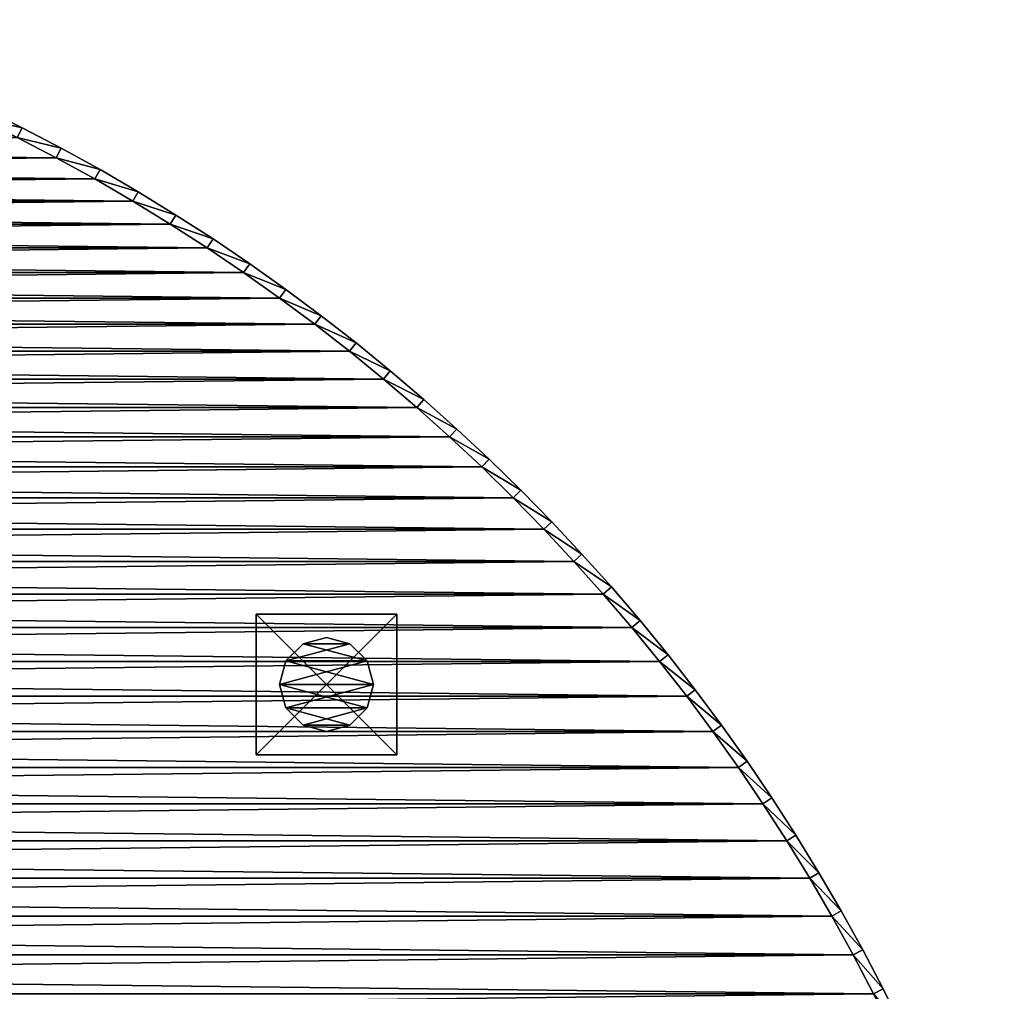
# Model space of a CAD drawing. Units: inches. Extents: x -21 to 21, y -21 to 21.
# Drawn here: x 9.5 to 20, y 9.5 to 19.9 of the extents above; entities that cross this region are included whole.
import ezdxf

# ---------------------------------------------------------------- set-up
doc = ezdxf.new("R2010")
doc.units = ezdxf.units.IN
doc.header["$MEASUREMENT"] = 0
for name, color, linetype in [('AFUCH-3-EDPL', 17, 'Continuous'), ('AFUCH-3-GDPL', 17, 'Continuous'), ('AFUCH-3-LGPT', 4, 'Continuous'), ('AFUCH-3-TPLM', 15, 'Continuous')]:
    doc.layers.add(name, color=color, linetype=linetype)

msp = doc.modelspace()

# ---------------------------------------------------------------- meshes
at = {"layer": 'AFUCH-3-EDPL'}
mesh = msp.add_polyface(dxfattribs=at)
corners = [(7.775, 19.384, 14.75), (8.254, 19.31, 14.75), (8.208, 19.204, 14.75), (8.685, 19.12, 14.75), (8.637, 19.015, 14.75), (9.112, 18.92, 14.75), (9.062, 18.817, 14.75), (9.534, 18.711, 14.75), (9.482, 18.609, 14.75), (9.951, 18.493, 14.75), (9.897, 18.391, 14.75), (8.208, 19.204, 16), (7.775, 19.384, 16), (8.637, 19.015, 16), (9.062, 18.817, 16), (9.482, 18.609, 16), (9.897, 18.391, 16), (9.534, 18.711, 16), (9.951, 18.493, 16), (9.112, 18.92, 16), (8.685, 19.12, 16), (8.254, 19.31, 16), (7.818, 19.49, 14.75)]
mesh.append_faces([[corners[k] for k in face] for face in [(0, 1, 2), (2, 3, 4), (4, 5, 6), (6, 7, 8), (8, 9, 10), (4, 11, 2), (6, 13, 4), (8, 14, 6), (10, 15, 8), (5, 17, 7), (3, 19, 5), (1, 20, 3), (22, 21, 1), (16, 18, 15), (15, 17, 14), (14, 19, 13), (13, 20, 11), (11, 21, 12)]], dxfattribs={"vtx0": -1, "vtx1": -1})
mesh.append_faces([[corners[k] for k in face] for face in [(2, 1, 3), (4, 3, 5), (6, 5, 7), (8, 7, 9), (15, 18, 17), (14, 17, 19), (13, 19, 20), (11, 20, 21)]], dxfattribs={"vtx0": -1, "vtx2": -1})
mesh.append_faces([[corners[k] for k in face] for face in [(11, 12, 2), (13, 11, 4), (14, 13, 6), (15, 14, 8), (16, 15, 10), (17, 18, 7), (19, 17, 5), (20, 19, 3), (21, 20, 1)]], dxfattribs={"vtx1": -1, "vtx2": -1})
mesh = msp.add_polyface(dxfattribs=at)
corners = [(9.897, 18.391, 14.75), (9.951, 18.493, 14.75), (10.364, 18.265, 14.75), (10.307, 18.165, 14.75), (10.771, 18.027, 14.75), (10.712, 17.929, 14.75), (11.173, 17.781, 14.75), (11.111, 17.684, 14.75), (11.569, 17.526, 14.75), (11.505, 17.43, 14.75), (11.959, 17.262, 14.75), (10.307, 18.165, 16), (9.897, 18.391, 16), (10.712, 17.929, 16), (11.111, 17.684, 16), (11.505, 17.43, 16), (11.894, 17.168, 14.75), (11.173, 17.781, 16), (11.569, 17.526, 16), (10.771, 18.027, 16), (10.364, 18.265, 16), (9.951, 18.493, 16), (9.534, 18.711, 14.75)]
mesh.append_faces([[corners[k] for k in face] for face in [(0, 2, 3), (3, 4, 5), (5, 6, 7), (7, 8, 9), (3, 12, 0), (5, 11, 3), (7, 13, 5), (9, 14, 7), (16, 15, 9), (6, 18, 8), (4, 17, 6), (2, 19, 4), (1, 20, 2), (22, 21, 1), (15, 18, 14), (14, 17, 13), (13, 19, 11), (11, 20, 12)]], dxfattribs={"vtx0": -1, "vtx1": -1})
mesh.append_faces([[corners[k] for k in face] for face in [(0, 1, 2), (3, 2, 4), (5, 4, 6), (7, 6, 8), (9, 8, 10), (14, 18, 17), (13, 17, 19), (11, 19, 20), (12, 20, 21)]], dxfattribs={"vtx0": -1, "vtx2": -1})
mesh.append_faces([[corners[k] for k in face] for face in [(11, 12, 3), (13, 11, 5), (14, 13, 7), (15, 14, 9), (17, 18, 6), (19, 17, 4), (20, 19, 2), (21, 20, 1)]], dxfattribs={"vtx1": -1, "vtx2": -1})
mesh = msp.add_polyface(dxfattribs=at)
corners = [(11.505, 17.43, 14.75), (11.959, 17.262, 14.75), (11.894, 17.168, 14.75), (12.343, 16.989, 14.75), (12.276, 16.896, 14.75), (12.722, 16.708, 14.75), (12.652, 16.617, 14.75), (13.093, 16.418, 14.75), (13.022, 16.329, 14.75), (13.458, 16.121, 14.75), (11.894, 17.168, 16), (11.505, 17.43, 16), (12.276, 16.896, 16), (12.652, 16.617, 16), (13.022, 16.329, 16), (13.385, 16.032, 16), (13.385, 16.032, 14.75), (13.093, 16.418, 16), (13.458, 16.121, 16), (12.722, 16.708, 16), (12.343, 16.989, 16), (11.959, 17.262, 16), (11.569, 17.526, 16), (11.569, 17.526, 14.75)]
mesh.append_faces([[corners[k] for k in face] for face in [(0, 1, 2), (2, 3, 4), (4, 5, 6), (6, 7, 8), (4, 10, 2), (6, 12, 4), (8, 13, 6), (16, 14, 8), (5, 17, 7), (3, 19, 5), (1, 20, 3), (23, 21, 1), (14, 17, 13), (13, 19, 12), (12, 20, 10), (10, 21, 11)]], dxfattribs={"vtx0": -1, "vtx1": -1})
mesh.append_faces([[corners[k] for k in face] for face in [(2, 1, 3), (4, 3, 5), (6, 5, 7), (8, 7, 9), (14, 18, 17), (13, 17, 19), (12, 19, 20), (10, 20, 21), (11, 21, 22)]], dxfattribs={"vtx0": -1, "vtx2": -1})
mesh.append_faces([[corners[k] for k in face] for face in [(10, 11, 2), (12, 10, 4), (13, 12, 6), (14, 13, 8), (15, 14, 16), (17, 18, 7), (19, 17, 5), (20, 19, 3), (21, 20, 1), (22, 21, 23)]], dxfattribs={"vtx1": -1, "vtx2": -1})
mesh = msp.add_polyface(dxfattribs=at)
corners = [(13.022, 16.329, 14.75), (13.458, 16.121, 14.75), (13.385, 16.032, 14.75), (13.817, 15.814, 14.75), (13.741, 15.728, 14.75), (14.168, 15.5, 14.75), (14.09, 15.416, 14.75), (14.512, 15.179, 14.75), (14.433, 15.096, 14.75), (14.849, 14.849, 14.75), (14.768, 14.768, 14.75), (13.741, 15.728, 16), (13.385, 16.032, 16), (14.09, 15.416, 16), (14.433, 15.096, 16), (14.768, 14.768, 16), (14.512, 15.179, 16), (14.849, 14.849, 16), (14.168, 15.5, 16), (13.817, 15.814, 16), (13.458, 16.121, 16), (13.093, 16.418, 14.75), (13.022, 16.329, 16)]
mesh.append_faces([[corners[k] for k in face] for face in [(0, 1, 2), (2, 3, 4), (4, 5, 6), (6, 7, 8), (8, 9, 10), (4, 12, 2), (6, 11, 4), (8, 13, 6), (10, 14, 8), (7, 17, 9), (5, 16, 7), (3, 18, 5), (1, 19, 3), (21, 20, 1), (15, 17, 14), (14, 16, 13), (13, 18, 11), (11, 19, 12), (12, 20, 22)]], dxfattribs={"vtx0": -1, "vtx1": -1})
mesh.append_faces([[corners[k] for k in face] for face in [(2, 1, 3), (4, 3, 5), (6, 5, 7), (8, 7, 9), (14, 17, 16), (13, 16, 18), (11, 18, 19), (12, 19, 20)]], dxfattribs={"vtx0": -1, "vtx2": -1})
mesh.append_faces([[corners[k] for k in face] for face in [(11, 12, 4), (13, 11, 6), (14, 13, 8), (15, 14, 10), (16, 17, 7), (18, 16, 5), (19, 18, 3), (20, 19, 1)]], dxfattribs={"vtx1": -1, "vtx2": -1})
mesh = msp.add_polyface(dxfattribs=at)
corners = [(14.768, 14.768, 14.75), (14.849, 14.849, 14.75), (15.179, 14.512, 14.75), (15.096, 14.433, 14.75), (15.5, 14.168, 14.75), (15.416, 14.09, 14.75), (15.814, 13.817, 14.75), (15.728, 13.741, 14.75), (16.121, 13.458, 14.75), (16.032, 13.385, 14.75), (16.418, 13.093, 14.75), (15.096, 14.433, 16), (14.768, 14.768, 16), (15.416, 14.09, 16), (15.728, 13.741, 16), (16.032, 13.385, 16), (16.121, 13.458, 16), (16.418, 13.093, 16), (15.814, 13.817, 16), (15.5, 14.168, 16), (15.179, 14.512, 16), (14.849, 14.849, 16)]
mesh.append_faces([[corners[k] for k in face] for face in [(0, 2, 3), (3, 4, 5), (5, 6, 7), (7, 8, 9), (3, 12, 0), (5, 11, 3), (7, 13, 5), (9, 14, 7), (6, 16, 8), (4, 18, 6), (2, 19, 4), (1, 20, 2), (15, 16, 14), (14, 18, 13), (13, 19, 11), (11, 20, 12)]], dxfattribs={"vtx0": -1, "vtx1": -1})
mesh.append_faces([[corners[k] for k in face] for face in [(0, 1, 2), (3, 2, 4), (5, 4, 6), (7, 6, 8), (9, 8, 10), (15, 17, 16), (14, 16, 18), (13, 18, 19), (11, 19, 20), (12, 20, 21)]], dxfattribs={"vtx0": -1, "vtx2": -1})
mesh.append_faces([[corners[k] for k in face] for face in [(11, 12, 3), (13, 11, 5), (14, 13, 7), (15, 14, 9), (16, 17, 8), (18, 16, 6), (19, 18, 4), (20, 19, 2), (21, 20, 1)]], dxfattribs={"vtx1": -1, "vtx2": -1})
mesh = msp.add_polyface(dxfattribs=at)
corners = [(16.032, 13.385, 14.75), (16.418, 13.093, 14.75), (16.329, 13.022, 14.75), (16.708, 12.722, 14.75), (16.617, 12.652, 14.75), (16.989, 12.343, 14.75), (16.896, 12.276, 14.75), (17.262, 11.959, 14.75), (17.168, 11.894, 14.75), (17.526, 11.569, 14.75), (16.329, 13.022, 16), (16.032, 13.385, 16), (16.617, 12.652, 16), (16.896, 12.276, 16), (17.168, 11.894, 16), (17.43, 11.505, 14.75), (17.262, 11.959, 16), (17.526, 11.569, 16), (16.989, 12.343, 16), (16.708, 12.722, 16), (16.418, 13.093, 16), (16.121, 13.458, 14.75), (17.43, 11.505, 16)]
mesh.append_faces([[corners[k] for k in face] for face in [(0, 1, 2), (2, 3, 4), (4, 5, 6), (6, 7, 8), (2, 11, 0), (4, 10, 2), (6, 12, 4), (8, 13, 6), (15, 14, 8), (7, 17, 9), (5, 16, 7), (3, 18, 5), (1, 19, 3), (21, 20, 1), (22, 17, 14), (14, 16, 13), (13, 18, 12), (12, 19, 10), (10, 20, 11)]], dxfattribs={"vtx0": -1, "vtx1": -1})
mesh.append_faces([[corners[k] for k in face] for face in [(2, 1, 3), (4, 3, 5), (6, 5, 7), (8, 7, 9), (14, 17, 16), (13, 16, 18), (12, 18, 19), (10, 19, 20)]], dxfattribs={"vtx0": -1, "vtx2": -1})
mesh.append_faces([[corners[k] for k in face] for face in [(10, 11, 2), (12, 10, 4), (13, 12, 6), (14, 13, 8), (16, 17, 7), (18, 16, 5), (19, 18, 3), (20, 19, 1)]], dxfattribs={"vtx1": -1, "vtx2": -1})
mesh = msp.add_polyface(dxfattribs=at)
corners = [(17.168, 11.894, 14.75), (17.526, 11.569, 14.75), (17.43, 11.505, 14.75), (17.781, 11.173, 14.75), (17.684, 11.111, 14.75), (18.027, 10.771, 14.75), (17.929, 10.712, 14.75), (18.265, 10.364, 14.75), (18.165, 10.307, 14.75), (18.493, 9.951, 14.75), (18.391, 9.897, 14.75), (17.43, 11.505, 16), (17.168, 11.894, 16), (17.684, 11.111, 16), (17.929, 10.712, 16), (18.165, 10.307, 16), (18.391, 9.897, 16), (18.493, 9.951, 16), (18.711, 9.534, 16), (18.265, 10.364, 16), (18.027, 10.771, 16), (17.781, 11.173, 16), (17.526, 11.569, 16)]
mesh.append_faces([[corners[k] for k in face] for face in [(0, 1, 2), (2, 3, 4), (4, 5, 6), (6, 7, 8), (8, 9, 10), (4, 11, 2), (6, 13, 4), (8, 14, 6), (10, 15, 8), (7, 17, 9), (5, 19, 7), (3, 20, 5), (1, 21, 3), (16, 17, 15), (15, 19, 14), (14, 20, 13), (13, 21, 11)]], dxfattribs={"vtx0": -1, "vtx1": -1})
mesh.append_faces([[corners[k] for k in face] for face in [(2, 1, 3), (4, 3, 5), (6, 5, 7), (8, 7, 9), (15, 17, 19), (14, 19, 20), (13, 20, 21), (11, 21, 22)]], dxfattribs={"vtx0": -1, "vtx2": -1})
mesh.append_faces([[corners[k] for k in face] for face in [(11, 12, 2), (13, 11, 4), (14, 13, 6), (15, 14, 8), (16, 15, 10), (17, 18, 9), (19, 17, 7), (20, 19, 5), (21, 20, 3), (22, 21, 1)]], dxfattribs={"vtx1": -1, "vtx2": -1})
mesh = msp.add_polyface(dxfattribs=at)
corners = [(18.391, 9.897, 14.75), (18.493, 9.951, 14.75), (18.711, 9.534, 14.75), (18.609, 9.482, 14.75), (18.92, 9.112, 14.75), (18.817, 9.062, 14.75), (19.12, 8.685, 14.75), (19.015, 8.637, 14.75), (19.31, 8.254, 14.75), (19.204, 8.208, 14.75), (19.49, 7.818, 14.75), (18.609, 9.482, 16), (18.391, 9.897, 16), (18.817, 9.062, 16), (19.015, 8.637, 16), (19.204, 8.208, 16), (19.384, 7.775, 14.75), (19.31, 8.254, 16), (19.49, 7.818, 16), (19.12, 8.685, 16), (18.92, 9.112, 16), (18.711, 9.534, 16), (18.493, 9.951, 16)]
mesh.append_faces([[corners[k] for k in face] for face in [(0, 2, 3), (3, 4, 5), (5, 6, 7), (7, 8, 9), (3, 12, 0), (5, 11, 3), (7, 13, 5), (9, 14, 7), (16, 15, 9), (6, 17, 8), (4, 19, 6), (2, 20, 4), (1, 21, 2), (15, 17, 14), (14, 19, 13), (13, 20, 11), (11, 21, 12)]], dxfattribs={"vtx0": -1, "vtx1": -1})
mesh.append_faces([[corners[k] for k in face] for face in [(0, 1, 2), (3, 2, 4), (5, 4, 6), (7, 6, 8), (9, 8, 10), (15, 18, 17), (14, 17, 19), (13, 19, 20), (11, 20, 21), (12, 21, 22)]], dxfattribs={"vtx0": -1, "vtx2": -1})
mesh.append_faces([[corners[k] for k in face] for face in [(11, 12, 3), (13, 11, 5), (14, 13, 7), (15, 14, 9), (17, 18, 8), (19, 17, 6), (20, 19, 4), (21, 20, 2)]], dxfattribs={"vtx1": -1, "vtx2": -1})
at = {"layer": 'AFUCH-3-GDPL'}
mesh = msp.add_polyface(dxfattribs=at)
corners = [(12.528, 13.211), (12.778, 13.278), (13.028, 13.211), (13.211, 13.028), (13.278, 12.778), (13.211, 12.528), (13.028, 12.345), (12.778, 12.278), (12.528, 12.345), (12.345, 12.528), (12.278, 12.778), (12.345, 13.028), (12.778, 12.278, 0.5), (12.528, 12.345, 0.5), (13.028, 12.345, 0.5), (13.211, 12.528, 0.5), (13.278, 12.778, 0.5), (13.211, 13.028, 0.5), (13.028, 13.211, 0.5), (12.778, 13.278, 0.5), (12.528, 13.211, 0.5), (12.345, 13.028, 0.5), (12.278, 12.778, 0.5), (12.345, 12.528, 0.5)]
mesh.append_faces([[corners[k] for k in face] for face in [(8, 6, 7), (7, 13, 8), (6, 12, 7), (5, 14, 6), (4, 15, 5), (3, 16, 4), (2, 17, 3), (1, 18, 2), (0, 19, 1), (11, 20, 0), (10, 21, 11), (9, 22, 10), (8, 23, 9), (14, 13, 12)]], dxfattribs={"vtx0": -1})
mesh.append_faces([[corners[k] for k in face] for face in [(0, 2, 11), (11, 3, 10), (10, 4, 9), (9, 5, 8), (18, 20, 17), (17, 21, 16), (16, 22, 15), (15, 23, 14)]], dxfattribs={"vtx0": -1, "vtx1": -1})
mesh.append_faces([[corners[k] for k in face] for face in [(11, 2, 3), (10, 3, 4), (9, 4, 5), (8, 5, 6), (17, 20, 21), (16, 21, 22), (15, 22, 23), (14, 23, 13)]], dxfattribs={"vtx0": -1, "vtx2": -1})
mesh.append_faces([[corners[k] for k in face] for face in [(1, 2, 0), (12, 13, 7), (14, 12, 6), (15, 14, 5), (16, 15, 4), (17, 16, 3), (18, 17, 2), (19, 18, 1), (20, 19, 0), (21, 20, 11), (22, 21, 10), (23, 22, 9), (13, 23, 8), (19, 20, 18)]], dxfattribs={"vtx1": -1})
at = {"layer": 'AFUCH-3-LGPT'}
mesh = msp.add_polyface(dxfattribs=at)
corners = [(13.528, 13.528, 14.75), (12.028, 13.528, 14.75), (12.028, 12.028, 14.75), (13.528, 12.028, 14.75), (13.528, 13.528, 0.5), (12.028, 13.528, 0.5), (13.528, 12.028, 0.5), (12.028, 12.028, 0.5)]
mesh.append_faces([[corners[k] for k in face] for face in [(3, 1, 2), (0, 5, 1), (3, 4, 0), (2, 6, 3), (1, 7, 2), (4, 7, 5)]], dxfattribs={"vtx0": -1})
mesh.append_faces([[corners[k] for k in face] for face in [(0, 1, 3), (4, 5, 0), (6, 4, 3), (7, 6, 2), (5, 7, 1), (6, 7, 4)]], dxfattribs={"vtx1": -1})
at = {"layer": 'AFUCH-3-TPLM'}
mesh = msp.add_polyface(dxfattribs=at)
corners = [(13.385, 16.032, 16), (13.741, 15.728, 16), (13.385, 16.032, 14.75), (13.741, 15.728, 14.75), (13.022, 16.329, 16), (13.022, 16.329, 14.75), (12.652, 16.617, 16), (12.652, 16.617, 14.75), (12.276, 16.896, 16), (12.276, 16.896, 14.75), (11.894, 17.168, 16), (11.894, 17.168, 14.75), (11.505, 17.43, 16), (11.505, 17.43, 14.75), (11.111, 17.684, 16), (11.111, 17.684, 14.75), (10.712, 17.929, 16), (10.712, 17.929, 14.75), (10.307, 18.165, 16), (10.307, 18.165, 14.75), (9.897, 18.391, 16), (9.897, 18.391, 14.75), (9.482, 18.609, 16), (9.482, 18.609, 14.75), (9.062, 18.817, 16), (9.062, 18.817, 14.75), (8.637, 19.015, 16), (8.637, 19.015, 14.75), (8.208, 19.204, 16), (8.208, 19.204, 14.75), (7.775, 19.384, 16), (7.775, 19.384, 14.75), (7.338, 19.553, 16), (7.338, 19.553, 14.75), (6.898, 19.713, 16), (6.898, 19.713, 14.75), (6.454, 19.863, 14.75)]
mesh.append_faces([[corners[k] for k in face] for face in [(2, 1, 3), (5, 0, 2), (7, 4, 5), (9, 6, 7), (11, 8, 9), (13, 10, 11), (15, 12, 13), (17, 14, 15), (19, 16, 17), (21, 18, 19), (23, 20, 21), (25, 22, 23), (27, 24, 25), (29, 26, 27), (31, 28, 29), (33, 30, 31), (35, 32, 33), (36, 34, 35)]], dxfattribs={"vtx0": -1, "vtx1": -1})
mesh.append_faces([[corners[k] for k in face] for face in [(0, 1, 2), (4, 0, 5), (6, 4, 7), (8, 6, 9), (10, 8, 11), (12, 10, 13), (14, 12, 15), (16, 14, 17), (18, 16, 19), (20, 18, 21), (22, 20, 23), (24, 22, 25), (26, 24, 27), (28, 26, 29), (30, 28, 31), (32, 30, 33), (34, 32, 35)]], dxfattribs={"vtx1": -1, "vtx2": -1})
mesh = msp.add_polyface(dxfattribs=at)
corners = [(15.728, 13.741, 14.75), (-16.032, 13.385, 14.75), (-15.728, 13.741, 14.75), (15.416, 14.09, 14.75), (-15.416, 14.09, 14.75), (15.096, 14.433, 14.75), (-15.096, 14.433, 14.75), (14.768, 14.768, 14.75), (-14.768, 14.768, 14.75), (14.433, 15.096, 14.75), (-14.433, 15.096, 14.75), (14.09, 15.416, 14.75), (-14.09, 15.416, 14.75), (13.741, 15.728, 14.75), (-13.741, 15.728, 14.75), (13.385, 16.032, 14.75), (-13.385, 16.032, 14.75), (13.022, 16.329, 14.75), (-13.022, 16.329, 14.75), (12.652, 16.617, 14.75), (-12.652, 16.617, 14.75), (12.276, 16.896, 14.75), (-12.276, 16.896, 14.75), (11.894, 17.168, 14.75), (-11.894, 17.168, 14.75), (11.505, 17.43, 14.75), (-11.505, 17.43, 14.75), (11.111, 17.684, 14.75), (-11.111, 17.684, 14.75), (10.712, 17.929, 14.75), (-10.712, 17.929, 14.75), (10.307, 18.165, 14.75), (-10.307, 18.165, 14.75), (9.897, 18.391, 14.75), (-9.897, 18.391, 14.75), (9.482, 18.609, 14.75), (-9.482, 18.609, 14.75), (-15.728, 13.741, 16), (15.728, 13.741, 16), (-15.416, 14.09, 16), (15.416, 14.09, 16), (-15.096, 14.433, 16), (15.096, 14.433, 16), (-14.768, 14.768, 16), (14.768, 14.768, 16), (-14.433, 15.096, 16), (14.433, 15.096, 16), (-14.09, 15.416, 16), (14.09, 15.416, 16), (-13.741, 15.728, 16), (13.741, 15.728, 16), (-13.385, 16.032, 16), (13.385, 16.032, 16), (-13.022, 16.329, 16), (13.022, 16.329, 16), (-12.652, 16.617, 16), (12.652, 16.617, 16), (-12.276, 16.896, 16), (12.276, 16.896, 16), (-11.894, 17.168, 16), (11.894, 17.168, 16), (-11.505, 17.43, 16), (11.505, 17.43, 16), (-11.111, 17.684, 16), (11.111, 17.684, 16), (-10.712, 17.929, 16), (10.712, 17.929, 16), (-10.307, 18.165, 16), (10.307, 18.165, 16), (-9.897, 18.391, 16), (9.897, 18.391, 16), (-9.482, 18.609, 16)]
mesh.append_faces([[corners[k] for k in face] for face in [(37, 38, 39), (39, 40, 41), (41, 42, 43), (43, 44, 45), (45, 46, 47), (47, 48, 49), (49, 50, 51), (51, 52, 53), (53, 54, 55), (55, 56, 57), (57, 58, 59), (59, 60, 61), (61, 62, 63), (63, 64, 65), (65, 66, 67), (67, 68, 69), (69, 70, 71)]], dxfattribs={"vtx0": -1, "vtx1": -1})
mesh.append_faces([[corners[k] for k in face] for face in [(0, 1, 2), (3, 2, 4), (5, 4, 6), (7, 6, 8), (9, 8, 10), (11, 10, 12), (13, 12, 14), (15, 14, 16), (17, 16, 18), (19, 18, 20), (21, 20, 22), (23, 22, 24), (25, 24, 26), (27, 26, 28), (29, 28, 30), (31, 30, 32), (33, 32, 34), (35, 34, 36)]], dxfattribs={"vtx0": -1, "vtx2": -1})
mesh = msp.add_polyface(dxfattribs=at)
corners = [(15.728, 13.741, 14.75), (-15.728, 13.741, 14.75), (15.416, 14.09, 14.75), (-15.416, 14.09, 14.75), (15.096, 14.433, 14.75), (-15.096, 14.433, 14.75), (14.768, 14.768, 14.75), (-14.768, 14.768, 14.75), (14.433, 15.096, 14.75), (-14.433, 15.096, 14.75), (14.09, 15.416, 14.75), (-14.09, 15.416, 14.75), (13.741, 15.728, 14.75), (-13.741, 15.728, 14.75), (13.385, 16.032, 14.75), (-13.385, 16.032, 14.75), (13.022, 16.329, 14.75), (-13.022, 16.329, 14.75), (12.652, 16.617, 14.75), (-12.652, 16.617, 14.75), (12.276, 16.896, 14.75), (-12.276, 16.896, 14.75), (11.894, 17.168, 14.75), (-11.894, 17.168, 14.75), (11.505, 17.43, 14.75), (-11.505, 17.43, 14.75), (11.111, 17.684, 14.75), (-11.111, 17.684, 14.75), (10.712, 17.929, 14.75), (-10.712, 17.929, 14.75), (10.307, 18.165, 14.75), (-10.307, 18.165, 14.75), (9.897, 18.391, 14.75), (-9.897, 18.391, 14.75), (9.482, 18.609, 14.75), (-15.728, 13.741, 16), (16.032, 13.385, 16), (15.728, 13.741, 16), (-15.416, 14.09, 16), (15.416, 14.09, 16), (-15.096, 14.433, 16), (15.096, 14.433, 16), (-14.768, 14.768, 16), (14.768, 14.768, 16), (-14.433, 15.096, 16), (14.433, 15.096, 16), (-14.09, 15.416, 16), (14.09, 15.416, 16), (-13.741, 15.728, 16), (13.741, 15.728, 16), (-13.385, 16.032, 16), (13.385, 16.032, 16), (-13.022, 16.329, 16), (13.022, 16.329, 16), (-12.652, 16.617, 16), (12.652, 16.617, 16), (-12.276, 16.896, 16), (12.276, 16.896, 16), (-11.894, 17.168, 16), (11.894, 17.168, 16), (-11.505, 17.43, 16), (11.505, 17.43, 16), (-11.111, 17.684, 16), (11.111, 17.684, 16), (-10.712, 17.929, 16), (10.712, 17.929, 16), (-10.307, 18.165, 16), (10.307, 18.165, 16), (-9.897, 18.391, 16), (9.897, 18.391, 16), (-9.482, 18.609, 16), (9.482, 18.609, 16)]
mesh.append_faces([[corners[k] for k in face] for face in [(0, 1, 2), (2, 3, 4), (4, 5, 6), (6, 7, 8), (8, 9, 10), (10, 11, 12), (12, 13, 14), (14, 15, 16), (16, 17, 18), (18, 19, 20), (20, 21, 22), (22, 23, 24), (24, 25, 26), (26, 27, 28), (28, 29, 30), (30, 31, 32), (32, 33, 34)]], dxfattribs={"vtx0": -1, "vtx1": -1})
mesh.append_faces([[corners[k] for k in face] for face in [(35, 36, 37), (38, 37, 39), (40, 39, 41), (42, 41, 43), (44, 43, 45), (46, 45, 47), (48, 47, 49), (50, 49, 51), (52, 51, 53), (54, 53, 55), (56, 55, 57), (58, 57, 59), (60, 59, 61), (62, 61, 63), (64, 63, 65), (66, 65, 67), (68, 67, 69), (70, 69, 71)]], dxfattribs={"vtx0": -1, "vtx2": -1})
mesh = msp.add_polyface(dxfattribs=at)
corners = [(18.609, 9.482, 16), (18.817, 9.062, 16), (18.609, 9.482, 14.75), (18.391, 9.897, 16), (18.391, 9.897, 14.75), (18.165, 10.307, 16), (18.165, 10.307, 14.75), (17.929, 10.712, 16), (17.929, 10.712, 14.75), (17.684, 11.111, 16), (17.684, 11.111, 14.75), (17.43, 11.505, 16), (17.43, 11.505, 14.75), (17.168, 11.894, 16), (17.168, 11.894, 14.75), (16.896, 12.276, 16), (16.896, 12.276, 14.75), (16.617, 12.652, 16), (16.617, 12.652, 14.75), (16.329, 13.022, 16), (16.329, 13.022, 14.75), (16.032, 13.385, 16), (16.032, 13.385, 14.75), (15.728, 13.741, 16), (15.728, 13.741, 14.75), (15.416, 14.09, 16), (15.416, 14.09, 14.75), (15.096, 14.433, 16), (15.096, 14.433, 14.75), (14.768, 14.768, 16), (14.768, 14.768, 14.75), (14.433, 15.096, 16), (14.433, 15.096, 14.75), (14.09, 15.416, 16), (14.09, 15.416, 14.75), (13.741, 15.728, 16), (13.741, 15.728, 14.75)]
mesh.append_faces([[corners[k] for k in face] for face in [(4, 0, 2), (6, 3, 4), (8, 5, 6), (10, 7, 8), (12, 9, 10), (14, 11, 12), (16, 13, 14), (18, 15, 16), (20, 17, 18), (22, 19, 20), (24, 21, 22), (26, 23, 24), (28, 25, 26), (30, 27, 28), (32, 29, 30), (34, 31, 32), (36, 33, 34)]], dxfattribs={"vtx0": -1, "vtx1": -1})
mesh.append_faces([[corners[k] for k in face] for face in [(0, 1, 2), (3, 0, 4), (5, 3, 6), (7, 5, 8), (9, 7, 10), (11, 9, 12), (13, 11, 14), (15, 13, 16), (17, 15, 18), (19, 17, 20), (21, 19, 22), (23, 21, 24), (25, 23, 26), (27, 25, 28), (29, 27, 30), (31, 29, 32), (33, 31, 34), (35, 33, 36)]], dxfattribs={"vtx1": -1, "vtx2": -1})
mesh = msp.add_polyface(dxfattribs=at)
corners = [(19.553, 7.338, 14.75), (-19.713, 6.898, 14.75), (-19.553, 7.338, 14.75), (19.384, 7.775, 14.75), (-19.384, 7.775, 14.75), (19.204, 8.208, 14.75), (-19.204, 8.208, 14.75), (19.015, 8.637, 14.75), (-19.015, 8.637, 14.75), (18.817, 9.062, 14.75), (-18.817, 9.062, 14.75), (18.609, 9.482, 14.75), (-18.609, 9.482, 14.75), (18.391, 9.897, 14.75), (-18.391, 9.897, 14.75), (18.165, 10.307, 14.75), (-18.165, 10.307, 14.75), (17.929, 10.712, 14.75), (-17.929, 10.712, 14.75), (17.684, 11.111, 14.75), (-17.684, 11.111, 14.75), (17.43, 11.505, 14.75), (-17.43, 11.505, 14.75), (17.168, 11.894, 14.75), (-17.168, 11.894, 14.75), (16.896, 12.276, 14.75), (-16.896, 12.276, 14.75), (16.617, 12.652, 14.75), (-16.617, 12.652, 14.75), (16.329, 13.022, 14.75), (-16.329, 13.022, 14.75), (16.032, 13.385, 14.75), (-16.032, 13.385, 14.75), (-20.003, 6.007, 16), (20.003, 6.007, 16), (-19.863, 6.454, 16), (19.863, 6.454, 16), (-19.713, 6.898, 16), (19.713, 6.898, 16), (-19.553, 7.338, 16), (19.553, 7.338, 16), (-19.384, 7.775, 16), (19.384, 7.775, 16), (-19.204, 8.208, 16), (19.204, 8.208, 16), (-19.015, 8.637, 16), (19.015, 8.637, 16), (-18.817, 9.062, 16), (18.817, 9.062, 16), (-18.609, 9.482, 16), (18.609, 9.482, 16), (-18.391, 9.897, 16), (18.391, 9.897, 16), (-18.165, 10.307, 16), (18.165, 10.307, 16), (-17.929, 10.712, 16), (17.929, 10.712, 16), (-17.684, 11.111, 16), (17.684, 11.111, 16), (-17.43, 11.505, 16), (17.43, 11.505, 16), (-17.168, 11.894, 16), (17.168, 11.894, 16), (-16.896, 12.276, 16), (16.896, 12.276, 16), (-16.617, 12.652, 16), (16.617, 12.652, 16), (-16.329, 13.022, 16), (16.329, 13.022, 16), (-16.032, 13.385, 16), (16.032, 13.385, 16), (-15.728, 13.741, 16)]
mesh.append_faces([[corners[k] for k in face] for face in [(33, 34, 35), (35, 36, 37), (37, 38, 39), (39, 40, 41), (41, 42, 43), (43, 44, 45), (45, 46, 47), (47, 48, 49), (49, 50, 51), (51, 52, 53), (53, 54, 55), (55, 56, 57), (57, 58, 59), (59, 60, 61), (61, 62, 63), (63, 64, 65), (65, 66, 67), (67, 68, 69), (69, 70, 71)]], dxfattribs={"vtx0": -1, "vtx1": -1})
mesh.append_faces([[corners[k] for k in face] for face in [(0, 1, 2), (3, 2, 4), (5, 4, 6), (7, 6, 8), (9, 8, 10), (11, 10, 12), (13, 12, 14), (15, 14, 16), (17, 16, 18), (19, 18, 20), (21, 20, 22), (23, 22, 24), (25, 24, 26), (27, 26, 28), (29, 28, 30), (31, 30, 32)]], dxfattribs={"vtx0": -1, "vtx2": -1})
mesh = msp.add_polyface(dxfattribs=at)
corners = [(19.863, 6.454, 14.75), (-19.863, 6.454, 14.75), (19.713, 6.898, 14.75), (-19.713, 6.898, 14.75), (19.553, 7.338, 14.75), (-19.553, 7.338, 14.75), (19.384, 7.775, 14.75), (-19.384, 7.775, 14.75), (19.204, 8.208, 14.75), (-19.204, 8.208, 14.75), (19.015, 8.637, 14.75), (-19.015, 8.637, 14.75), (18.817, 9.062, 14.75), (-18.817, 9.062, 14.75), (18.609, 9.482, 14.75), (-18.609, 9.482, 14.75), (18.391, 9.897, 14.75), (-18.391, 9.897, 14.75), (18.165, 10.307, 14.75), (-18.165, 10.307, 14.75), (17.929, 10.712, 14.75), (-17.929, 10.712, 14.75), (17.684, 11.111, 14.75), (-17.684, 11.111, 14.75), (17.43, 11.505, 14.75), (-17.43, 11.505, 14.75), (17.168, 11.894, 14.75), (-17.168, 11.894, 14.75), (16.896, 12.276, 14.75), (-16.896, 12.276, 14.75), (16.617, 12.652, 14.75), (-16.617, 12.652, 14.75), (16.329, 13.022, 14.75), (-16.329, 13.022, 14.75), (16.032, 13.385, 14.75), (-16.032, 13.385, 14.75), (15.728, 13.741, 14.75), (-19.553, 7.338, 16), (19.713, 6.898, 16), (19.553, 7.338, 16), (-19.384, 7.775, 16), (19.384, 7.775, 16), (-19.204, 8.208, 16), (19.204, 8.208, 16), (-19.015, 8.637, 16), (19.015, 8.637, 16), (-18.817, 9.062, 16), (18.817, 9.062, 16), (-18.609, 9.482, 16), (18.609, 9.482, 16), (-18.391, 9.897, 16), (18.391, 9.897, 16), (-18.165, 10.307, 16), (18.165, 10.307, 16), (-17.929, 10.712, 16), (17.929, 10.712, 16), (-17.684, 11.111, 16), (17.684, 11.111, 16), (-17.43, 11.505, 16), (17.43, 11.505, 16), (-17.168, 11.894, 16), (17.168, 11.894, 16), (-16.896, 12.276, 16), (16.896, 12.276, 16), (-16.617, 12.652, 16), (16.617, 12.652, 16), (-16.329, 13.022, 16), (16.329, 13.022, 16), (-16.032, 13.385, 16), (16.032, 13.385, 16)]
mesh.append_faces([[corners[k] for k in face] for face in [(0, 1, 2), (2, 3, 4), (4, 5, 6), (6, 7, 8), (8, 9, 10), (10, 11, 12), (12, 13, 14), (14, 15, 16), (16, 17, 18), (18, 19, 20), (20, 21, 22), (22, 23, 24), (24, 25, 26), (26, 27, 28), (28, 29, 30), (30, 31, 32), (32, 33, 34), (34, 35, 36)]], dxfattribs={"vtx0": -1, "vtx1": -1})
mesh.append_faces([[corners[k] for k in face] for face in [(37, 38, 39), (40, 39, 41), (42, 41, 43), (44, 43, 45), (46, 45, 47), (48, 47, 49), (50, 49, 51), (52, 51, 53), (54, 53, 55), (56, 55, 57), (58, 57, 59), (60, 59, 61), (62, 61, 63), (64, 63, 65), (66, 65, 67), (68, 67, 69)]], dxfattribs={"vtx0": -1, "vtx2": -1})

doc.saveas('drawing.dxf')
